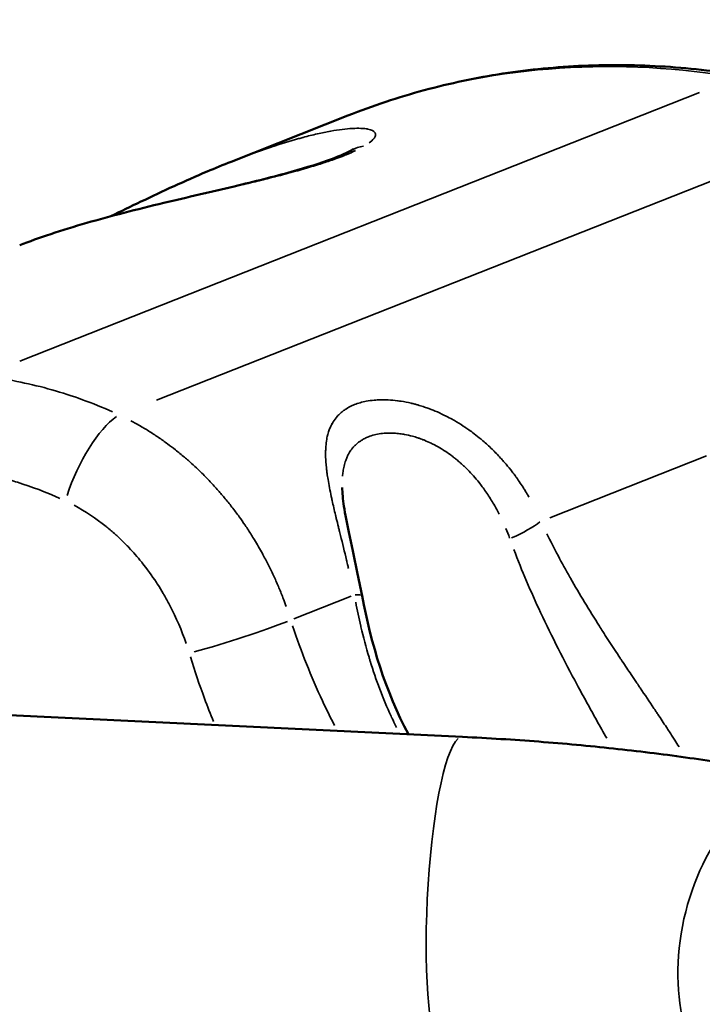
# Model space of a CAD drawing. Units: millimetres. Extents: x -397 to 8210, y 28 to 5677.
# Drawn here: x 366 to 454, y 1516 to 1643 of the extents above; entities that cross this region are included whole.
import ezdxf

# ---------------------------------------------------------------- set-up
doc = ezdxf.new("R2010")
doc.units = ezdxf.units.MM
doc.header["$MEASUREMENT"] = 0
doc.layers.add('Visible (ISO)', color=7, linetype='Continuous', lineweight=50)
doc.layers.add('Visible Narrow (ISO)', color=7, linetype='Continuous', lineweight=35)
doc.styles.get("Standard").update_dxf_attribs({"font": 'square721_bt_roman.ttf'})
doc.dimstyles.get("Standard").update_dxf_attribs({"dimtxt": 200, "dimasz": 100, "dimexe": 0.18, "dimexo": 0.0625, "dimgap": 40, "dimtad": 1, "dimdec": 0, "dimlfac": 0.1, "dimrnd": 5, "dimzin": 0, "dimdsep": 46, "dimtxsty": 'Standard', "dimcen": 0.09, "dimse1": 1, "dimse2": 1, "dimadec": 0, "dimazin": 0, "dimtfac": 1, "dimtdec": 0, "dimtofl": 0, "dimtmove": 0, "dimatfit": 3, "dimfxl": 1, "dimtolj": 1, "dimtzin": 0, "dimarcsym": 0})

# ---------------------------------------------------------------- blocks, each defined once
blk = doc.blocks.new('*D11')
at = {"color": 0, "lineweight": -2, "transparency": 16777216}
blk.add_line((105.46, 2037.56), (4140.65, 2037.56), dxfattribs=at)
at = {"color": 0, "transparency": 16777216}
for points in [[(105.46, 2054.23), (105.46, 2020.89), (5.46, 2037.56)], [(4140.65, 2054.23), (4140.65, 2020.89), (4240.65, 2037.56)]]:
    blk.add_solid(points, dxfattribs=at)
at = {"layer": 'Defpoints', "color": 0, "transparency": 16777216}
for p in [(4240.65, 2037.56), (4240.65, 1536.51), (5.46, 1534.95)]:
    blk.add_point(p, dxfattribs=at)
at = {"color": 0, "transparency": 16777216, "insert": (2123.05, 2179.98), "char_height": 200, "attachment_point": 5}
blk.add_mtext('\\A1;425', dxfattribs=at)
blk = doc.blocks.new('*D12')
at = {"color": 0, "lineweight": -2, "transparency": 16777216}
blk.add_line((-70.57, 1818.69), (-70.57, 128.37), dxfattribs=at)
at = {"color": 0, "transparency": 16777216}
for points in [[(-87.24, 1818.69), (-53.9, 1818.69), (-70.57, 1918.69)], [(-87.24, 128.37), (-53.9, 128.37), (-70.57, 28.37)]]:
    blk.add_solid(points, dxfattribs=at)
at = {"layer": 'Defpoints', "color": 0, "transparency": 16777216}
for p in [(2161.17, 1918.69), (-70.57, 28.37), (2161.17, 28.37)]:
    blk.add_point(p, dxfattribs=at)
at = {"color": 0, "transparency": 16777216, "insert": (-213.12, 973.53), "char_height": 200, "attachment_point": 5, "rotation": 90}
blk.add_mtext('\\A1;190', dxfattribs=at)

msp = doc.modelspace()

# ---------------------------------------------------------------- linework, layer by layer
at = {"layer": 'Visible (ISO)'}
for p, q in [((393.12, 1624.69), (408.24, 1630.67)), ((393.12, 1624.69), (393.12, 1624.69)), ((377.47, 1617.6), (377.47, 1617.6)), ((406.18, 1590.75), (406.18, 1590.76)), ((407.49, 1582.49), (407.49, 1582.49)), ((261.01, 1557.93), (423.07, 1550.18))]:
    msp.add_line(p, q, dxfattribs=at)
msp.add_ellipse((411.16, 1621.83), major_axis=(-2.5, 4.33), ratio=0.917309, start_param=6.283183, end_param=6.283188, dxfattribs=at)
for points, knots in [([(459.96, 1635.76), (456.42, 1636.36), (452.87, 1636.78), (445.78, 1637.23), (442.25, 1637.27), (435.23, 1636.97), (431.75, 1636.63), (424.85, 1635.57), (421.45, 1634.85), (414.75, 1633.04), (411.46, 1631.94), (408.24, 1630.67)], [2.9958737, 2.9958737, 2.9958737, 2.9958737, 3.0868702, 3.0868702, 3.1778666, 3.1778666, 3.2688631, 3.2688631, 3.3598596, 3.3598596, 3.450856, 3.450856, 3.450856, 3.450856]), ([(408.66, 1626.16), (408.81, 1626.24), (408.9, 1626.31), (408.94, 1626.34), (408.94, 1626.34), (408.94, 1626.34)], [0, 0, 0, 0, 0.2225012, 0.2225012, 0.2706536, 0.2706536, 0.2706536, 0.2706536]), ([(365.73, 1613.87), (368.17, 1614.83), (371.13, 1615.82), (377.48, 1617.65), (380.92, 1618.52), (387.42, 1620.08), (390.56, 1620.8), (396.12, 1622.12), (398.66, 1622.75), (402.91, 1623.94), (404.72, 1624.51), (407.3, 1625.47), (408.21, 1625.9), (408.66, 1626.16)], [0.000059, 0.000059, 0.000059, 0.000059, 1.158875, 1.158875, 2.240531, 2.240531, 3.176264, 3.176264, 4.012955, 4.012955, 4.784702, 4.784702, 5.449551, 5.449551, 5.449551, 5.449551]), ([(377.53, 1617.63), (378.82, 1618.26), (380.12, 1618.89), (384.28, 1620.89), (387.18, 1622.22), (391.04, 1623.86), (392.09, 1624.29), (393.12, 1624.69)], [2.427032, 2.427032, 2.427032, 2.427032, 2.859713, 2.859713, 3.809803, 3.809803, 4.166692, 4.166692, 4.166692, 4.166692]), ([(407.49, 1582.49), (407.5, 1581.81), (407.58, 1580.97), (407.87, 1579.03), (408.09, 1577.89), (408.66, 1575.13), (409.04, 1573.44), (409.63, 1570.65), (409.86, 1569.55), (410.07, 1568.44)], [0, 0, 0, 0, 0.366627, 0.366627, 0.773322, 0.773322, 1.311326, 1.311326, 1.651199, 1.651199, 1.651199, 1.651199]), ([(423.07, 1550.18), (426.4, 1550.02), (429.7, 1549.82), (436.22, 1549.32), (439.44, 1549.02), (445.77, 1548.34), (448.88, 1547.96), (454.96, 1547.1), (457.94, 1546.62), (463.73, 1545.59), (466.54, 1545.03), (469.28, 1544.42)], [4.8869219, 4.8869219, 4.8869219, 4.8869219, 4.9928234, 4.9928234, 5.0987248, 5.0987248, 5.2046263, 5.2046263, 5.3105278, 5.3105278, 5.4164292, 5.4164292, 5.4164292, 5.4164292])]:
    msp.add_open_spline(points, degree=3, knots=knots, dxfattribs=at)
msp.add_open_spline([(410.07, 1568.44), (411.24, 1562.22), (413.1, 1556.05), (416.06, 1550.52)], degree=3, dxfattribs=at)
at = {"layer": 'Visible Narrow (ISO)'}
for p, q in [((365.73, 1598.87), (453.74, 1633.67)), ((383.43, 1593.8), (470.21, 1628.11)), ((434.36, 1578.58), (454.66, 1586.61)), ((401.24, 1565.49), (408.65, 1568.42))]:
    msp.add_line(p, q, dxfattribs=at)
for centre, major_axis, ratio, start_param, end_param in [((458.63, 1503.22), (-50.39, 127.45), 0.808158, 5.850952, 6.260436), ((411.16, 1621.83), (-2.5, 4.33), 0.917309, 5.918729, 6.264002), ((376.19, 1583.06), (4.17, 9.09), 0.345179, 0.518677, 1.904144), ((429.32, 1577.07), (4.56, 2.05), 0.211339, 4.641349, 5.586972), ((405.15, 1567.52), (4.91, 0.93), 0.107644, 0.031554, 0.599524), ((393.02, 1563.2), (9.53, 3.03), 0.058063, 4.178784, 5.577421), ((422.06, 1529.01), (1.01, 21.18), 0.167784, 0.15708, 2.984513), ((464.68, 1523.72), (4.6, 20.69), 0.625236, 0.15708, 2.984513)]:
    msp.add_ellipse(centre, major_axis=major_axis, ratio=ratio, start_param=start_param, end_param=end_param, dxfattribs=at)
for points, knots in [([(394.99, 1625.41), (395.34, 1625.55), (395.69, 1625.68), (396.04, 1625.8), (396.08, 1625.82), (396.12, 1625.83), (396.16, 1625.85), (396.5, 1625.97), (396.83, 1626.09), (397.17, 1626.2), (397.2, 1626.22), (397.24, 1626.23), (397.27, 1626.24), (397.61, 1626.36), (397.95, 1626.47), (398.28, 1626.58), (398.31, 1626.59), (398.34, 1626.6), (398.37, 1626.61), (399.59, 1627.02), (400.75, 1627.38), (401.85, 1627.68), (402.04, 1627.73), (402.23, 1627.78), (402.41, 1627.83), (402.42, 1627.84), (402.42, 1627.84), (402.43, 1627.84), (403.06, 1628.01), (403.67, 1628.16), (404.26, 1628.29), (404.27, 1628.29), (404.27, 1628.29), (404.28, 1628.3), (404.57, 1628.36), (404.85, 1628.42), (405.13, 1628.48), (405.14, 1628.48), (405.15, 1628.48), (405.16, 1628.49), (405.43, 1628.54), (405.7, 1628.59), (405.96, 1628.64), (405.98, 1628.64), (405.99, 1628.65), (406, 1628.65), (407.06, 1628.84), (407.99, 1628.95), (408.79, 1629), (408.81, 1629), (408.83, 1629), (408.84, 1629), (409.23, 1629.02), (409.58, 1629.03), (409.89, 1629.01), (409.91, 1629.01), (409.93, 1629.01), (409.94, 1629.01), (410.11, 1629), (410.26, 1628.99), (410.41, 1628.98), (410.53, 1628.96), (410.65, 1628.95), (410.76, 1628.93), (410.78, 1628.92), (410.79, 1628.92), (410.81, 1628.92), (411.28, 1628.82), (411.59, 1628.67), (411.73, 1628.47), (411.73, 1628.46), (411.74, 1628.46), (411.74, 1628.45), (411.77, 1628.4), (411.79, 1628.35), (411.8, 1628.3), (411.8, 1628.3), (411.81, 1628.29), (411.81, 1628.28), (411.81, 1628.24), (411.82, 1628.19), (411.81, 1628.14), (411.81, 1628.13), (411.81, 1628.12), (411.81, 1628.11), (411.8, 1628.11), (411.8, 1628.1), (411.8, 1628.1), (411.79, 1628.02), (411.75, 1627.93), (411.7, 1627.85), (411.67, 1627.8), (411.64, 1627.75), (411.6, 1627.69), (411.59, 1627.69), (411.59, 1627.69), (411.59, 1627.68), (411.45, 1627.51), (411.25, 1627.32), (410.99, 1627.13)], [0.12634746, 0.12634746, 0.12634746, 0.12634746, 0.12762008, 0.12762008, 0.12762008, 0.1277762, 0.1277762, 0.1277762, 0.129013, 0.129013, 0.129013, 0.12914617, 0.12914617, 0.12914617, 0.13040674, 0.13040674, 0.13040674, 0.13051614, 0.13051614, 0.13051614, 0.13517251, 0.13517251, 0.13517251, 0.13597763, 0.13597763, 0.13597763, 0.13599602, 0.13599602, 0.13599602, 0.13873597, 0.13873597, 0.13873597, 0.13876022, 0.13876022, 0.13876022, 0.14010594, 0.14010594, 0.14010594, 0.14015078, 0.14015078, 0.14015078, 0.14147591, 0.14147591, 0.14147591, 0.14154058, 0.14154058, 0.14154058, 0.14695579, 0.14695579, 0.14695579, 0.14708047, 0.14708047, 0.14708047, 0.14969574, 0.14969574, 0.14969574, 0.14983838, 0.14983838, 0.14983838, 0.15121417, 0.15121417, 0.15121417, 0.15243568, 0.15243568, 0.15243568, 0.15258748, 0.15258748, 0.15258748, 0.15791556, 0.15791556, 0.15791556, 0.15805438, 0.15805438, 0.15805438, 0.15928553, 0.15928553, 0.15928553, 0.1594145, 0.1594145, 0.1594145, 0.16047751, 0.16047751, 0.16047751, 0.16065551, 0.16065551, 0.16065551, 0.16077201, 0.16077201, 0.16077201, 0.16245511, 0.16245511, 0.16245511, 0.16339545, 0.16339545, 0.16339545, 0.16348088, 0.16348088, 0.16348088, 0.16663702, 0.16663702, 0.16663702, 0.16663702]), ([(409.23, 1626.13), (409.1, 1626.07), (408.97, 1626.01), (408.84, 1625.95), (408.58, 1625.83), (408.31, 1625.71), (408.02, 1625.6), (407.99, 1625.59), (407.97, 1625.58), (407.94, 1625.57), (407.79, 1625.5), (407.63, 1625.44), (407.47, 1625.38), (407.31, 1625.32), (407.14, 1625.25), (406.97, 1625.19), (406.81, 1625.13), (406.65, 1625.07), (406.49, 1625.02), (406.45, 1625), (406.4, 1624.98), (406.36, 1624.97), (406.14, 1624.89), (405.91, 1624.81), (405.68, 1624.73), (405.67, 1624.73), (405.65, 1624.72), (405.64, 1624.72), (405.38, 1624.63), (405.12, 1624.55), (404.85, 1624.46), (404.81, 1624.45), (404.77, 1624.44), (404.74, 1624.42), (404.67, 1624.4), (404.61, 1624.38), (404.55, 1624.37), (403.54, 1624.05), (402.46, 1623.73), (401.29, 1623.41), (401.08, 1623.35), (400.87, 1623.29), (400.66, 1623.24), (400.56, 1623.21), (400.47, 1623.18), (400.37, 1623.16), (400.17, 1623.1), (399.96, 1623.05), (399.75, 1622.99), (399.57, 1622.95), (399.39, 1622.9), (399.21, 1622.85), (398.93, 1622.78), (398.64, 1622.71), (398.36, 1622.63), (398.24, 1622.61), (398.13, 1622.58), (398.02, 1622.55), (397.34, 1622.38), (396.64, 1622.21), (395.94, 1622.04), (395.82, 1622.01), (395.69, 1621.98), (395.57, 1621.95), (394.86, 1621.78), (394.15, 1621.61), (393.42, 1621.44), (393.29, 1621.41), (393.16, 1621.37), (393.02, 1621.34), (392.73, 1621.27), (392.43, 1621.2), (392.12, 1621.13), (391.69, 1621.03), (391.25, 1620.93), (390.81, 1620.83), (390.67, 1620.8), (390.54, 1620.76), (390.4, 1620.73), (388.77, 1620.36), (387.14, 1619.98), (385.52, 1619.6), (385.39, 1619.57), (385.26, 1619.54), (385.14, 1619.51), (384.81, 1619.43), (384.49, 1619.35), (384.17, 1619.28), (384.05, 1619.25), (383.94, 1619.22), (383.82, 1619.19), (383.54, 1619.13), (383.26, 1619.06), (382.99, 1618.99), (382.95, 1618.98), (382.91, 1618.97), (382.87, 1618.97), (382.75, 1618.94), (382.63, 1618.91), (382.51, 1618.88), (381.76, 1618.69), (381.01, 1618.51), (380.27, 1618.32), (380.17, 1618.3), (380.06, 1618.27), (379.96, 1618.24), (378.36, 1617.84), (376.82, 1617.43), (375.33, 1617.01), (375.25, 1616.99), (375.18, 1616.97), (375.1, 1616.95), (374.78, 1616.86), (374.46, 1616.77), (374.14, 1616.68), (373.76, 1616.57), (373.38, 1616.45), (373, 1616.34), (372.94, 1616.32), (372.89, 1616.31), (372.83, 1616.29), (372.14, 1616.08), (371.47, 1615.88), (370.82, 1615.67), (370.78, 1615.66), (370.74, 1615.64), (370.7, 1615.63), (370.04, 1615.42), (369.41, 1615.21), (368.79, 1614.99), (368.77, 1614.98), (368.74, 1614.98), (368.71, 1614.97), (368.41, 1614.86), (368.12, 1614.76), (367.83, 1614.66), (367.73, 1614.62), (367.63, 1614.58), (367.53, 1614.55)], [0.1717049, 0.1717049, 0.1717049, 0.1717049, 0.17256213, 0.17256213, 0.17256213, 0.17421783, 0.17421783, 0.17421783, 0.17435249, 0.17435249, 0.17435249, 0.17522261, 0.17522261, 0.17522261, 0.17608815, 0.17608815, 0.17608815, 0.17687925, 0.17687925, 0.17687925, 0.17709106, 0.17709106, 0.17709106, 0.17815533, 0.17815533, 0.17815533, 0.17822098, 0.17822098, 0.17822098, 0.17939672, 0.17939672, 0.17939672, 0.17956569, 0.17956569, 0.17956569, 0.17982964, 0.17982964, 0.17982964, 0.18418397, 0.18418397, 0.18418397, 0.18495735, 0.18495735, 0.18495735, 0.18530679, 0.18530679, 0.18530679, 0.186043, 0.186043, 0.186043, 0.18667608, 0.18667608, 0.18667608, 0.18766235, 0.18766235, 0.18766235, 0.18804536, 0.18804536, 0.18804536, 0.19037727, 0.19037727, 0.19037727, 0.19078394, 0.19078394, 0.19078394, 0.19310208, 0.19310208, 0.19310208, 0.19352252, 0.19352252, 0.19352252, 0.19446826, 0.19446826, 0.19446826, 0.19583698, 0.19583698, 0.19583698, 0.19626109, 0.19626109, 0.19626109, 0.20133667, 0.20133667, 0.20133667, 0.20173824, 0.20173824, 0.20173824, 0.20274857, 0.20274857, 0.20274857, 0.20310753, 0.20310753, 0.20310753, 0.2039819, 0.2039819, 0.2039819, 0.20410137, 0.20410137, 0.20410137, 0.20447682, 0.20447682, 0.20447682, 0.20687308, 0.20687308, 0.20687308, 0.20721539, 0.20721539, 0.20721539, 0.2124334, 0.2124334, 0.2124334, 0.21269255, 0.21269255, 0.21269255, 0.21382656, 0.21382656, 0.21382656, 0.21521992, 0.21521992, 0.21521992, 0.21543112, 0.21543112, 0.21543112, 0.2180065, 0.2180065, 0.2180065, 0.2181697, 0.2181697, 0.2181697, 0.22079301, 0.22079301, 0.22079301, 0.22090827, 0.22090827, 0.22090827, 0.22218629, 0.22218629, 0.22218629, 0.22263716, 0.22263716, 0.22263716, 0.22263716]), ([(361.77, 1596.83), (364.52, 1596.46), (367.23, 1595.9), (369.89, 1595.15), (372.56, 1594.39), (375.18, 1593.44), (377.76, 1592.28)], [0.00099888, 0.00099888, 0.00099888, 0.00099888, 0.00998044, 0.00998044, 0.00998044, 0.01897875, 0.01897875, 0.01897875, 0.01897875]), ([(408.31, 1572), (408.27, 1572.18), (408.23, 1572.35), (408.19, 1572.53), (408.16, 1572.63), (408.14, 1572.74), (408.11, 1572.84), (408.09, 1572.92), (408.07, 1573), (408.05, 1573.09), (407.79, 1574.17), (407.53, 1575.24), (407.27, 1576.29), (407.22, 1576.51), (407.16, 1576.72), (407.11, 1576.94), (407.07, 1577.08), (407.04, 1577.23), (407, 1577.38), (406.91, 1577.75), (406.82, 1578.12), (406.73, 1578.49), (406.69, 1578.63), (406.66, 1578.77), (406.63, 1578.91), (406.47, 1579.55), (406.33, 1580.18), (406.19, 1580.8), (406.15, 1580.98), (406.11, 1581.15), (406.07, 1581.33), (405.99, 1581.71), (405.92, 1582.09), (405.84, 1582.46), (405.78, 1582.82), (405.71, 1583.17), (405.66, 1583.52), (405.61, 1583.79), (405.57, 1584.05), (405.54, 1584.3), (405.51, 1584.48), (405.49, 1584.66), (405.47, 1584.84), (405.46, 1584.93), (405.45, 1585.03), (405.44, 1585.12), (405.41, 1585.39), (405.39, 1585.66), (405.37, 1585.92), (405.35, 1586.21), (405.34, 1586.51), (405.34, 1586.79), (405.34, 1586.99), (405.34, 1587.19), (405.35, 1587.39), (405.36, 1587.53), (405.36, 1587.67), (405.37, 1587.81), (405.4, 1588.13), (405.44, 1588.44), (405.49, 1588.73), (405.51, 1588.85), (405.53, 1588.97), (405.56, 1589.08), (405.58, 1589.18), (405.6, 1589.27), (405.63, 1589.36), (405.66, 1589.47), (405.69, 1589.59), (405.73, 1589.7), (405.75, 1589.78), (405.78, 1589.87), (405.81, 1589.95), (405.85, 1590.04), (405.88, 1590.13), (405.92, 1590.21), (406.04, 1590.49), (406.17, 1590.75), (406.33, 1591), (406.48, 1591.24), (406.65, 1591.47), (406.84, 1591.69), (406.91, 1591.76), (406.98, 1591.84), (407.05, 1591.91), (407.09, 1591.94), (407.12, 1591.98), (407.16, 1592.01), (407.29, 1592.14), (407.43, 1592.26), (407.58, 1592.37), (407.7, 1592.47), (407.83, 1592.56), (407.97, 1592.65), (408, 1592.67), (408.02, 1592.68), (408.04, 1592.69), (408.25, 1592.83), (408.47, 1592.95), (408.71, 1593.05), (408.83, 1593.11), (408.96, 1593.17), (409.09, 1593.22), (409.56, 1593.41), (410.06, 1593.55), (410.6, 1593.66), (410.93, 1593.72), (411.28, 1593.77), (411.65, 1593.8), (411.71, 1593.81), (411.77, 1593.82), (411.84, 1593.82), (411.97, 1593.83), (412.1, 1593.84), (412.23, 1593.84), (412.36, 1593.85), (412.49, 1593.85), (412.63, 1593.85), (412.79, 1593.86), (412.97, 1593.85), (413.14, 1593.85), (413.24, 1593.85), (413.34, 1593.84), (413.44, 1593.84), (413.83, 1593.82), (414.23, 1593.78), (414.64, 1593.73), (414.67, 1593.73), (414.7, 1593.73), (414.73, 1593.72), (414.86, 1593.7), (414.99, 1593.68), (415.13, 1593.66), (415.55, 1593.6), (415.97, 1593.51), (416.4, 1593.41), (416.57, 1593.37), (416.73, 1593.33), (416.89, 1593.29), (417.02, 1593.26), (417.15, 1593.22), (417.27, 1593.18), (417.5, 1593.12), (417.73, 1593.05), (417.96, 1592.97), (418.03, 1592.95), (418.09, 1592.93), (418.16, 1592.91), (418.34, 1592.84), (418.53, 1592.78), (418.71, 1592.71), (419.08, 1592.57), (419.45, 1592.43), (419.82, 1592.27), (420.2, 1592.1), (420.57, 1591.92), (420.94, 1591.74), (421.21, 1591.6), (421.47, 1591.46), (421.73, 1591.32), (421.92, 1591.21), (422.11, 1591.1), (422.3, 1590.99), (422.69, 1590.76), (423.07, 1590.52), (423.44, 1590.27), (423.46, 1590.25), (423.48, 1590.24), (423.5, 1590.23), (423.68, 1590.1), (423.86, 1589.98), (424.04, 1589.85), (424.15, 1589.77), (424.27, 1589.69), (424.38, 1589.6), (424.67, 1589.39), (424.95, 1589.17), (425.23, 1588.94), (425.39, 1588.81), (425.55, 1588.68), (425.7, 1588.54), (426.11, 1588.2), (426.5, 1587.84), (426.89, 1587.46), (427.27, 1587.09), (427.64, 1586.71), (428, 1586.31), (428.14, 1586.16), (428.27, 1586.02), (428.39, 1585.87), (428.5, 1585.75), (428.6, 1585.63), (428.7, 1585.51), (428.98, 1585.19), (429.24, 1584.85), (429.5, 1584.51), (429.61, 1584.38), (429.71, 1584.24), (429.82, 1584.1), (429.89, 1584), (429.96, 1583.9), (430.04, 1583.8), (430.38, 1583.32), (430.71, 1582.83), (431.02, 1582.33), (431.05, 1582.29), (431.07, 1582.25), (431.1, 1582.21), (431.14, 1582.14), (431.19, 1582.07), (431.23, 1581.99), (431.38, 1581.75), (431.53, 1581.5), (431.67, 1581.25)], [0.00352191, 0.00352191, 0.00352191, 0.00352191, 0.00407643, 0.00407643, 0.00407643, 0.00440239, 0.00440239, 0.00440239, 0.00466512, 0.00466512, 0.00466512, 0.008101, 0.008101, 0.008101, 0.00880478, 0.00880478, 0.00880478, 0.00929115, 0.00929115, 0.00929115, 0.01052602, 0.01052602, 0.01052602, 0.01100598, 0.01100598, 0.01100598, 0.01320718, 0.01320718, 0.01320718, 0.01385199, 0.01385199, 0.01385199, 0.01524043, 0.01524043, 0.01524043, 0.01659172, 0.01659172, 0.01659172, 0.01760957, 0.01760957, 0.01760957, 0.01831996, 0.01831996, 0.01831996, 0.01871017, 0.01871017, 0.01871017, 0.01981076, 0.01981076, 0.01981076, 0.0210884, 0.0210884, 0.0210884, 0.02201196, 0.02201196, 0.02201196, 0.02268159, 0.02268159, 0.02268159, 0.02421316, 0.02421316, 0.02421316, 0.02482072, 0.02482072, 0.02482072, 0.02531375, 0.02531375, 0.02531375, 0.02593503, 0.02593503, 0.02593503, 0.02641435, 0.02641435, 0.02641435, 0.02693194, 0.02693194, 0.02693194, 0.02859509, 0.02859509, 0.02859509, 0.0302354, 0.0302354, 0.0302354, 0.03081675, 0.03081675, 0.03081675, 0.03110271, 0.03110271, 0.03110271, 0.03213266, 0.03213266, 0.03213266, 0.03301794, 0.03301794, 0.03301794, 0.03316448, 0.03316448, 0.03316448, 0.03449624, 0.03449624, 0.03449624, 0.03521914, 0.03521914, 0.03521914, 0.03775876, 0.03775876, 0.03775876, 0.03934588, 0.03934588, 0.03934588, 0.03962153, 0.03962153, 0.03962153, 0.04017183, 0.04017183, 0.04017183, 0.04072213, 0.04072213, 0.04072213, 0.04141772, 0.04141772, 0.04141772, 0.04182273, 0.04182273, 0.04182273, 0.04339343, 0.04339343, 0.04339343, 0.04351066, 0.04351066, 0.04351066, 0.04402392, 0.04402392, 0.04402392, 0.04562548, 0.04562548, 0.04562548, 0.04622512, 0.04622512, 0.04622512, 0.04669116, 0.04669116, 0.04669116, 0.04752107, 0.04752107, 0.04752107, 0.04776265, 0.04776265, 0.04776265, 0.04842631, 0.04842631, 0.04842631, 0.04976993, 0.04976993, 0.04976993, 0.05114541, 0.05114541, 0.05114541, 0.05212036, 0.05212036, 0.05212036, 0.05282871, 0.05282871, 0.05282871, 0.05426321, 0.05426321, 0.05426321, 0.05434162, 0.05434162, 0.05434162, 0.0550299, 0.0550299, 0.0550299, 0.05546231, 0.05546231, 0.05546231, 0.05658903, 0.05658903, 0.05658903, 0.0572311, 0.0572311, 0.0572311, 0.05889303, 0.05889303, 0.05889303, 0.06054696, 0.06054696, 0.06054696, 0.06114776, 0.06114776, 0.06114776, 0.06163349, 0.06163349, 0.06163349, 0.06292939, 0.06292939, 0.06292939, 0.06345502, 0.06345502, 0.06345502, 0.06383469, 0.06383469, 0.06383469, 0.06563443, 0.06563443, 0.06563443, 0.06577385, 0.06577385, 0.06577385, 0.06603588, 0.06603588, 0.06603588, 0.06691636, 0.06691636, 0.06691636, 0.06691636]), ([(380.14, 1591.13), (380.49, 1590.94), (380.84, 1590.75), (381.18, 1590.55), (381.61, 1590.31), (382.03, 1590.06), (382.86, 1589.54), (383.27, 1589.27), (383.68, 1588.99), (384.09, 1588.71), (384.49, 1588.43), (384.89, 1588.13), (385.22, 1587.89), (385.56, 1587.63), (386.29, 1587.05), (386.69, 1586.73), (387.24, 1586.26), (387.41, 1586.11), (387.57, 1585.97), (387.86, 1585.72), (388.13, 1585.47), (388.41, 1585.22), (388.68, 1584.97), (388.94, 1584.72), (389.56, 1584.11), (389.92, 1583.75), (390.27, 1583.38), (390.62, 1583.01), (390.97, 1582.64), (391.31, 1582.25), (391.62, 1581.9), (391.92, 1581.55), (392.22, 1581.19), (392.56, 1580.79), (392.89, 1580.38), (393.53, 1579.54), (393.85, 1579.12), (394.16, 1578.69), (394.41, 1578.33), (394.66, 1577.98), (394.91, 1577.61), (395.2, 1577.19), (395.48, 1576.75), (395.88, 1576.12), (396, 1575.91), (396.31, 1575.42), (396.48, 1575.12), (396.83, 1574.52), (396.99, 1574.22), (397.2, 1573.86), (397.23, 1573.79), (397.26, 1573.73), (397.51, 1573.27), (397.75, 1572.81), (397.99, 1572.34), (398.22, 1571.87), (398.45, 1571.4), (398.67, 1570.93), (398.89, 1570.45), (399.1, 1569.97), (399.3, 1569.49), (399.5, 1569.01), (399.7, 1568.52), (400.01, 1567.71), (400.13, 1567.39), (400.25, 1567.06)], [0.00181328, 0.00181328, 0.00181328, 0.00181328, 0.00307542, 0.00307542, 0.00307542, 0.00463024, 0.00463024, 0.00618743, 0.00618743, 0.00618743, 0.00774308, 0.00774308, 0.00774308, 0.0090664, 0.0090664, 0.01065479, 0.01065479, 0.011333, 0.011333, 0.011333, 0.01248598, 0.01248598, 0.01248598, 0.0135996, 0.0135996, 0.01514515, 0.01514515, 0.01514515, 0.01670791, 0.01670791, 0.01670791, 0.01813279, 0.01813279, 0.01813279, 0.01973839, 0.01973839, 0.02134296, 0.02134296, 0.02134296, 0.02266599, 0.02266599, 0.02266599, 0.02421868, 0.02421868, 0.02493259, 0.02493259, 0.0259586, 0.0259586, 0.02698415, 0.02698415, 0.02719919, 0.02719919, 0.02719919, 0.02874875, 0.02874875, 0.02874875, 0.0303061, 0.0303061, 0.0303061, 0.03186782, 0.03186782, 0.03186782, 0.033427, 0.033427, 0.03445231, 0.03445231, 0.03445231, 0.03445231]), ([(427.81, 1579.05), (427.75, 1579.17), (427.69, 1579.29), (427.63, 1579.4), (427.46, 1579.71), (427.29, 1580.02), (427.12, 1580.33), (426.98, 1580.57), (426.83, 1580.81), (426.68, 1581.04), (426.53, 1581.28), (426.37, 1581.52), (426.21, 1581.76), (426.06, 1581.98), (425.9, 1582.21), (425.74, 1582.43), (425.71, 1582.48), (425.67, 1582.53), (425.63, 1582.58), (425.49, 1582.76), (425.35, 1582.95), (425.21, 1583.13), (424.97, 1583.43), (424.73, 1583.72), (424.48, 1584), (424.23, 1584.27), (423.98, 1584.54), (423.72, 1584.8), (423.57, 1584.95), (423.43, 1585.09), (423.28, 1585.24), (423.17, 1585.34), (423.05, 1585.45), (422.94, 1585.55), (422.84, 1585.64), (422.74, 1585.73), (422.64, 1585.81), (422.48, 1585.95), (422.33, 1586.08), (422.17, 1586.21), (422.11, 1586.26), (422.05, 1586.3), (421.99, 1586.35), (421.88, 1586.43), (421.78, 1586.51), (421.68, 1586.59), (421.39, 1586.8), (421.1, 1587.01), (420.81, 1587.2), (420.76, 1587.23), (420.71, 1587.27), (420.66, 1587.3), (420.56, 1587.36), (420.46, 1587.42), (420.36, 1587.48), (420.06, 1587.67), (419.75, 1587.84), (419.44, 1588), (419.3, 1588.08), (419.16, 1588.15), (419.02, 1588.22), (418.73, 1588.36), (418.45, 1588.48), (418.16, 1588.6), (418.09, 1588.63), (418.02, 1588.66), (417.95, 1588.68), (417.85, 1588.72), (417.74, 1588.76), (417.64, 1588.8), (417.52, 1588.84), (417.39, 1588.89), (417.27, 1588.93), (417.05, 1589), (416.82, 1589.07), (416.6, 1589.13), (416.24, 1589.23), (415.89, 1589.31), (415.54, 1589.37), (415.46, 1589.38), (415.39, 1589.4), (415.31, 1589.41), (415.19, 1589.43), (415.08, 1589.44), (414.96, 1589.46), (414.7, 1589.49), (414.44, 1589.52), (414.19, 1589.53), (414.15, 1589.53), (414.11, 1589.53), (414.08, 1589.53), (413.95, 1589.54), (413.82, 1589.54), (413.7, 1589.54), (413.58, 1589.54), (413.47, 1589.54), (413.36, 1589.54), (413.27, 1589.54), (413.18, 1589.53), (413.09, 1589.53), (413.03, 1589.52), (412.97, 1589.52), (412.91, 1589.51), (412.77, 1589.5), (412.64, 1589.49), (412.51, 1589.47), (411.92, 1589.39), (411.37, 1589.25), (410.88, 1589.05), (410.8, 1589.02), (410.73, 1588.99), (410.65, 1588.96), (410.6, 1588.93), (410.54, 1588.91), (410.49, 1588.88), (410.46, 1588.87), (410.43, 1588.85), (410.4, 1588.84), (410.27, 1588.77), (410.14, 1588.7), (410.02, 1588.62), (409.9, 1588.55), (409.78, 1588.47), (409.67, 1588.39), (409.63, 1588.36), (409.59, 1588.33), (409.56, 1588.3), (409.46, 1588.22), (409.37, 1588.15), (409.28, 1588.06), (409.17, 1587.96), (409.07, 1587.86), (408.97, 1587.75), (408.88, 1587.66), (408.8, 1587.56), (408.72, 1587.46), (408.59, 1587.29), (408.47, 1587.1), (408.36, 1586.91), (408.3, 1586.8), (408.24, 1586.69), (408.18, 1586.57), (408.17, 1586.54), (408.15, 1586.5), (408.14, 1586.47), (408.1, 1586.38), (408.06, 1586.3), (408.03, 1586.21), (408, 1586.14), (407.97, 1586.06), (407.94, 1585.98), (407.9, 1585.87), (407.86, 1585.75), (407.83, 1585.63), (407.76, 1585.39), (407.7, 1585.15), (407.66, 1584.9), (407.64, 1584.79), (407.62, 1584.68), (407.6, 1584.56), (407.57, 1584.36), (407.55, 1584.16), (407.53, 1583.94)], [0.00356428, 0.00356428, 0.00356428, 0.00356428, 0.00396944, 0.00396944, 0.00396944, 0.00505437, 0.00505437, 0.00505437, 0.00591644, 0.00591644, 0.00591644, 0.00679677, 0.00679677, 0.00679677, 0.00764035, 0.00764035, 0.00764035, 0.00783609, 0.00783609, 0.00783609, 0.00856362, 0.00856362, 0.00856362, 0.00975296, 0.00975296, 0.00975296, 0.01092168, 0.01092168, 0.01092168, 0.01157922, 0.01157922, 0.01157922, 0.01207288, 0.01207288, 0.01207288, 0.01249493, 0.01249493, 0.01249493, 0.0131554, 0.0131554, 0.0131554, 0.01340274, 0.01340274, 0.01340274, 0.01382751, 0.01382751, 0.01382751, 0.01499619, 0.01499619, 0.01499619, 0.01519619, 0.01519619, 0.01519619, 0.01558213, 0.01558213, 0.01558213, 0.01678404, 0.01678404, 0.01678404, 0.01733676, 0.01733676, 0.01733676, 0.01843439, 0.01843439, 0.01843439, 0.01870131, 0.01870131, 0.01870131, 0.01909139, 0.01909139, 0.01909139, 0.01956219, 0.01956219, 0.01956219, 0.02041932, 0.02041932, 0.02041932, 0.02182466, 0.02182466, 0.02182466, 0.02212323, 0.02212323, 0.02212323, 0.02260064, 0.02260064, 0.02260064, 0.02366591, 0.02366591, 0.02366591, 0.02381398, 0.02381398, 0.02381398, 0.02435527, 0.02435527, 0.02435527, 0.024834, 0.024834, 0.024834, 0.02523259, 0.02523259, 0.02523259, 0.02549282, 0.02549282, 0.02549282, 0.0261099, 0.0261099, 0.0261099, 0.02884137, 0.02884137, 0.02884137, 0.02925917, 0.02925917, 0.02925917, 0.02956322, 0.02956322, 0.02956322, 0.02974453, 0.02974453, 0.02974453, 0.03051259, 0.03051259, 0.03051259, 0.03125919, 0.03125919, 0.03125919, 0.03152196, 0.03152196, 0.03152196, 0.0321868, 0.0321868, 0.0321868, 0.03298864, 0.03298864, 0.03298864, 0.03369503, 0.03369503, 0.03369503, 0.03488304, 0.03488304, 0.03488304, 0.03555914, 0.03555914, 0.03555914, 0.03576035, 0.03576035, 0.03576035, 0.03623485, 0.03623485, 0.03623485, 0.03663767, 0.03663767, 0.03663767, 0.03726014, 0.03726014, 0.03726014, 0.03845885, 0.03845885, 0.03845885, 0.03898112, 0.03898112, 0.03898112, 0.03990929, 0.03990929, 0.03990929, 0.03990929]), ([(370.94, 1581.08), (369.14, 1581.9), (367.31, 1582.59), (365.45, 1583.16), (365.13, 1583.26), (364.81, 1583.36), (364.49, 1583.45), (362.29, 1584.07), (360.06, 1584.52), (357.78, 1584.8)], [0.00081454, 0.00081454, 0.00081454, 0.00081454, 0.00706676, 0.00706676, 0.00706676, 0.00814535, 0.00814535, 0.00814535, 0.01547617, 0.01547617, 0.01547617, 0.01547617]), ([(387.28, 1562.29), (386.7, 1563.97), (386, 1565.61), (385.17, 1567.2), (385.16, 1567.23), (385.14, 1567.26), (385.13, 1567.29), (384.91, 1567.72), (384.68, 1568.14), (384.44, 1568.55), (384.41, 1568.59), (384.39, 1568.63), (384.37, 1568.67), (384.35, 1568.7), (384.33, 1568.74), (384.31, 1568.77), (384.08, 1569.17), (383.84, 1569.56), (383.59, 1569.95), (383.56, 1569.99), (383.53, 1570.04), (383.5, 1570.08), (383.48, 1570.12), (383.45, 1570.15), (383.43, 1570.19), (382.85, 1571.08), (382.23, 1571.93), (381.58, 1572.75), (381.55, 1572.78), (381.52, 1572.82), (381.49, 1572.85), (380.98, 1573.49), (380.44, 1574.11), (379.88, 1574.7), (379.72, 1574.87), (379.56, 1575.03), (379.4, 1575.2), (379.37, 1575.22), (379.34, 1575.25), (379.31, 1575.28), (379.01, 1575.59), (378.69, 1575.89), (378.38, 1576.18), (378.32, 1576.23), (378.27, 1576.28), (378.22, 1576.32), (378.19, 1576.35), (378.17, 1576.37), (378.14, 1576.4), (377.76, 1576.74), (377.38, 1577.06), (377, 1577.37), (376.97, 1577.39), (376.95, 1577.41), (376.92, 1577.43), (375.61, 1578.48), (374.23, 1579.4), (372.77, 1580.18)], [0.0013367, 0.0013367, 0.0013367, 0.0013367, 0.00668348, 0.00668348, 0.00668348, 0.00678446, 0.00678446, 0.00678446, 0.00821444, 0.00821444, 0.00821444, 0.00835436, 0.00835436, 0.00835436, 0.00847092, 0.00847092, 0.00847092, 0.00986103, 0.00986103, 0.00986103, 0.01002523, 0.01002523, 0.01002523, 0.01015273, 0.01015273, 0.01015273, 0.01336697, 0.01336697, 0.01336697, 0.01350267, 0.01350267, 0.01350267, 0.01600736, 0.01600736, 0.01600736, 0.01670871, 0.01670871, 0.01670871, 0.01683434, 0.01683434, 0.01683434, 0.01816185, 0.01816185, 0.01816185, 0.01837958, 0.01837958, 0.01837958, 0.01849355, 0.01849355, 0.01849355, 0.02005045, 0.02005045, 0.02005045, 0.02014898, 0.02014898, 0.02014898, 0.02539724, 0.02539724, 0.02539724, 0.02539724]), ([(429.16, 1575.93), (429.01, 1576.36), (428.84, 1576.78), (428.67, 1577.2), (428.67, 1577.2), (428.67, 1577.2)], [0.000077255, 0.000077255, 0.000077255, 0.000077255, 0.001463898, 0.001463898, 0.001467852, 0.001467852, 0.001467852, 0.001467852]), ([(434, 1576.5), (434.93, 1574.59), (435.92, 1572.72), (436.97, 1570.87), (436.99, 1570.83), (437.02, 1570.79), (437.04, 1570.75), (438.23, 1568.65), (439.49, 1566.58), (440.8, 1564.52), (440.94, 1564.3), (441.08, 1564.07), (441.23, 1563.84), (441.28, 1563.76), (441.34, 1563.68), (441.39, 1563.59), (441.84, 1562.9), (442.29, 1562.2), (442.74, 1561.51), (442.99, 1561.13), (443.24, 1560.75), (443.49, 1560.37), (443.56, 1560.26), (443.64, 1560.16), (443.71, 1560.05), (443.92, 1559.73), (444.13, 1559.41), (444.35, 1559.09), (444.53, 1558.82), (444.71, 1558.55), (444.89, 1558.28), (445.12, 1557.93), (445.36, 1557.59), (445.59, 1557.24), (445.66, 1557.13), (445.73, 1557.03), (445.8, 1556.92), (445.89, 1556.79), (445.98, 1556.66), (446.06, 1556.54), (446.67, 1555.64), (447.27, 1554.75), (447.86, 1553.87), (447.93, 1553.77), (448, 1553.66), (448.07, 1553.56), (448.17, 1553.41), (448.27, 1553.26), (448.36, 1553.12), (448.74, 1552.55), (449.11, 1551.99), (449.47, 1551.44), (449.73, 1551.05), (449.98, 1550.66), (450.23, 1550.27), (450.34, 1550.11), (450.44, 1549.95), (450.55, 1549.78), (450.74, 1549.49), (450.92, 1549.2), (451.1, 1548.91)], [0.00182675, 0.00182675, 0.00182675, 0.00182675, 0.00825066, 0.00825066, 0.00825066, 0.00839474, 0.00839474, 0.00839474, 0.01568731, 0.01568731, 0.01568731, 0.01649307, 0.01649307, 0.01649307, 0.01678947, 0.01678947, 0.01678947, 0.01925648, 0.01925648, 0.01925648, 0.02060842, 0.02060842, 0.02060842, 0.02098684, 0.02098684, 0.02098684, 0.02212612, 0.02212612, 0.02212612, 0.02308552, 0.02308552, 0.02308552, 0.0243347, 0.0243347, 0.0243347, 0.02471962, 0.02471962, 0.02471962, 0.02518421, 0.02518421, 0.02518421, 0.02844293, 0.02844293, 0.02844293, 0.02883428, 0.02883428, 0.02883428, 0.02938157, 0.02938157, 0.02938157, 0.03148026, 0.03148026, 0.03148026, 0.03295373, 0.03295373, 0.03295373, 0.03357894, 0.03357894, 0.03357894, 0.03470825, 0.03470825, 0.03470825, 0.03470825]), ([(441.74, 1550), (441.31, 1550.77), (440.88, 1551.53), (440.02, 1553.07), (439.6, 1553.84), (438.75, 1555.39), (438.32, 1556.17), (437.07, 1558.5), (436.25, 1560.06), (434.67, 1563.17), (433.91, 1564.73), (431.92, 1568.99), (430.76, 1571.7), (429.71, 1574.46)], [0.09788872, 0.09788872, 0.09788872, 0.09788872, 0.10057725, 0.10057725, 0.10323084, 0.10323084, 0.10588443, 0.10588443, 0.11119162, 0.11119162, 0.11649881, 0.11649881, 0.12557506, 0.12557506, 0.12557506, 0.12557506]), ([(414.52, 1551.41), (414.41, 1551.63), (414.3, 1551.86), (414.19, 1552.08), (414.11, 1552.25), (414.03, 1552.42), (413.95, 1552.59), (413.91, 1552.67), (413.87, 1552.76), (413.83, 1552.85), (412.76, 1555.16), (411.86, 1557.55), (411.11, 1560), (411.07, 1560.13), (411.04, 1560.25), (411, 1560.37), (410.99, 1560.41), (410.97, 1560.46), (410.96, 1560.5), (410.57, 1561.8), (410.23, 1563.11), (409.92, 1564.44), (409.91, 1564.46), (409.9, 1564.48), (409.9, 1564.51), (409.66, 1565.54), (409.44, 1566.58), (409.24, 1567.63)], [0.11620372, 0.11620372, 0.11620372, 0.11620372, 0.11696134, 0.11696134, 0.11696134, 0.11752629, 0.11752629, 0.11752629, 0.11781533, 0.11781533, 0.11781533, 0.12553935, 0.12553935, 0.12553935, 0.12592103, 0.12592103, 0.12592103, 0.12606186, 0.12606186, 0.12606186, 0.13011839, 0.13011839, 0.13011839, 0.13018823, 0.13018823, 0.13018823, 0.1333625, 0.1333625, 0.1333625, 0.1333625]), ([(401.07, 1564.58), (402.17, 1561.23), (403.46, 1557.99), (405.44, 1553.77), (405.96, 1552.7), (406.51, 1551.64)], [0.00077836, 0.00077836, 0.00077836, 0.00077836, 0.01121568, 0.01121568, 0.01478893, 0.01478893, 0.01478893, 0.01478893]), ([(390.83, 1552.17), (390.43, 1553.15), (390.04, 1554.14), (389.01, 1556.92), (388.4, 1558.71), (387.84, 1560.54)], [0.022061379, 0.022061379, 0.022061379, 0.022061379, 0.025289802, 0.025289802, 0.03102314, 0.03102314, 0.03102314, 0.03102314])]:
    msp.add_open_spline(points, degree=3, knots=knots, dxfattribs=at)

# ---------------------------------------------------------------- dimensions: what is measured, and where the dimension line sits
dim = msp.add_linear_dim(base=(4240.65, 2037.56), p1=(5.46, 1534.95), p2=(4240.65, 1536.51), dimstyle='Standard')
dim.commit()
dim.dimension.update_dxf_attribs({"geometry": '*D11', "text_midpoint": (2123.05, 2179.98)})
dim = msp.add_linear_dim(base=(-70.57, 28.37), p1=(2161.17, 1918.69), p2=(2161.17, 28.37), angle=90, dimstyle='Standard')
dim.commit()
dim.dimension.update_dxf_attribs({"geometry": '*D12', "text_midpoint": (-213.12, 973.53)})

doc.saveas('drawing.dxf')
